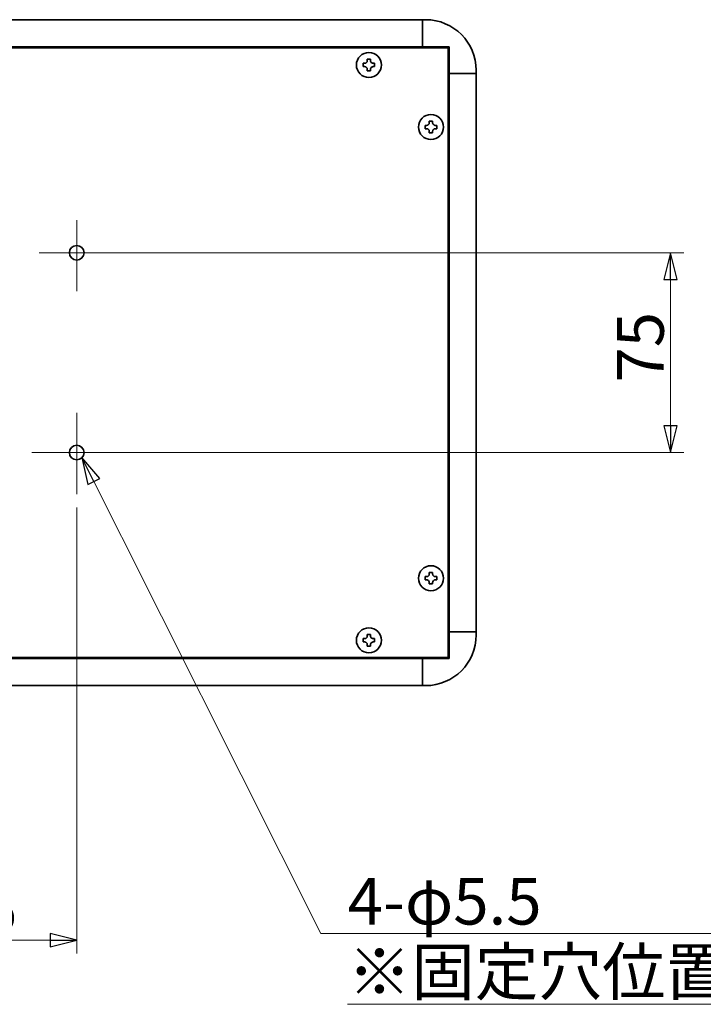
# Model space of a CAD drawing. Units: millimetres. Extents: x 61 to 2077, y 66 to 1492.
# Drawn here: x 1545 to 1802, y 476 to 846 of the extents above; entities that cross this region are included whole.
import ezdxf

# ---------------------------------------------------------------- set-up
doc = ezdxf.new("R2010")
doc.units = ezdxf.units.MM
doc.header["$LTSCALE"] = 5
for name, color, linetype, lineweight in [('中心ﾏｰｸ(JIS)', 7, 'Continuous', 18), ('寸法(JIS)', 7, 'Continuous', 25), ('表示ｴｯｼﾞ(JIS)', 7, 'Continuous', 35), ('記号(JIS)', 7, 'Continuous', 18)]:
    doc.layers.add(name, color=color, linetype=linetype, lineweight=lineweight)
doc.dimstyles.get("Standard").update_dxf_attribs({"dimscale": 5, "dimtxt": 3.5, "dimasz": 2, "dimexe": 1, "dimexo": 1, "dimgap": 0.5, "dimtad": 1, "dimrnd": 1e-08, "dimdsep": 46, "dimtxsty": 'Standard', "dimblk": 'Filled-1', "dimcen": 0.09, "dimdle": 10, "dimclrd": 7, "dimclre": 7, "dimclrt": 7, "dimazin": 2, "dimtfac": 0.514286, "dimtdec": 3, "dimtmove": 0, "dimatfit": 3, "dimldrblk": 'Filled-1', "dimfxl": 1, "dimtolj": 1, "dimlwd": 9, "dimlwe": 9, "dimarcsym": 0})
doc.dimstyles.new('STANDARD$7', dxfattribs={"dimscale": 5, "dimtxt": 3.5, "dimasz": 2, "dimexe": 1, "dimexo": 1, "dimgap": 0.5, "dimtad": 1, "dimrnd": 1e-08, "dimdsep": 46, "dimtxsty": 'Standard', "dimblk": 'Filled-1', "dimcen": 0.09, "dimdle": 10, "dimclrd": 7, "dimclre": 7, "dimclrt": 7, "dimazin": 2, "dimtfac": 0.514286, "dimtdec": 3, "dimtmove": 0, "dimatfit": 3, "dimldrblk": 'Filled-1', "dimfxl": 1, "dimtolj": 1, "dimlwd": 9, "dimlwe": 9, "dimarcsym": 0})

# ---------------------------------------------------------------- blocks, each defined once
blk = doc.blocks.new('Filled-1')
at = {"color": 0}
for p, q in [((0, 0), (-1, 0.25)), ((-1, 0.25), (-1, -0.25)), ((-1, 0), (0, 0)), ((-1, -0.25), (0, 0))]:
    blk.add_line(p, q, dxfattribs=at)
at = {"color": 0, "flags": 128}
blk.add_lwpolyline([(-1, -0.25), (0, 0), (-1, 0.25), (-1, -0.25)], dxfattribs=at)
at = {"color": 0}
blk.add_solid([(-1, -0.25), (0, 0), (-1, 0.25), (-1, -0.25)], dxfattribs=at)
blk = doc.blocks.new('*D18')
at = {"layer": 'Defpoints', "color": 0, "linetype": 'Continuous', "transparency": 16777216}
for p in [(1491.9, 667.77), (1566.9, 667.77), (1566.9, 500.38)]:
    blk.add_point(p, dxfattribs=at)
at = {"layer": '寸法(JIS)', "color": 7, "linetype": 'Continuous', "lineweight": 9, "transparency": 16777216}
for p, q in [((1491.9, 662.77), (1491.9, 495.38)), ((1566.9, 662.77), (1566.9, 495.38)), ((1501.9, 500.38), (1556.9, 500.38))]:
    blk.add_line(p, q, dxfattribs=at)
at = {"layer": '寸法(JIS)', "color": 7, "linetype": 'Continuous', "lineweight": 9, "transparency": 16777216, "xscale": 10, "yscale": 10, "zscale": 10, "rotation": 180}
blk.add_blockref('Filled-1', (1491.9, 500.38), dxfattribs=at)
at = {"layer": '寸法(JIS)', "color": 7, "linetype": 'Continuous', "lineweight": 9, "transparency": 16777216, "xscale": 10, "yscale": 10, "zscale": 10}
blk.add_blockref('Filled-1', (1566.9, 500.38), dxfattribs=at)
at = {"layer": '寸法(JIS)', "color": 7, "linetype": 'Continuous', "lineweight": 9, "transparency": 16777216, "insert": (1518.16, 520.38), "char_height": 17.5, "attachment_point": 1}
blk.add_mtext('\\A1;75', dxfattribs=at)
blk = doc.blocks.new('*D19')
at = {"layer": 'Defpoints', "color": 0, "linetype": 'Continuous', "transparency": 16777216}
for p in [(1566.9, 758.43), (1566.9, 683.43), (1789.8, 683.43)]:
    blk.add_point(p, dxfattribs=at)
at = {"layer": '寸法(JIS)', "color": 7, "linetype": 'Continuous', "lineweight": 9, "transparency": 16777216}
for p, q in [((1571.9, 758.43), (1794.8, 758.43)), ((1789.8, 748.43), (1789.8, 693.43)), ((1571.9, 683.43), (1794.8, 683.43))]:
    blk.add_line(p, q, dxfattribs=at)
at = {"layer": '寸法(JIS)', "color": 7, "linetype": 'Continuous', "lineweight": 9, "transparency": 16777216, "xscale": 10, "yscale": 10, "zscale": 10}
for p, rotation in [((1789.8, 758.43), 90), ((1789.8, 683.43), 270)]:
    blk.add_blockref('Filled-1', p, dxfattribs=dict(at, rotation=rotation))
at = {"layer": '寸法(JIS)', "color": 7, "linetype": 'Continuous', "lineweight": 9, "transparency": 16777216, "insert": (1769.8, 709.69), "char_height": 17.5, "attachment_point": 1, "rotation": 90}
blk.add_mtext('\\A1;75', dxfattribs=at)

msp = doc.modelspace()

# ---------------------------------------------------------------- linework, layer by layer
at = {"layer": '中心ﾏｰｸ(JIS)', "linetype": 'Continuous'}
for p, q in [((1566.9, 770.698), (1566.9, 744.028)), ((1580.255, 758.426), (1552.823, 758.426)), ((1566.9, 698.335), (1566.9, 667.774)), ((1584.087, 683.426), (1550.092, 683.426))]:
    msp.add_line(p, q, dxfattribs=at)
at = {"layer": '表示ｴｯｼﾞ(JIS)'}
for p, q in [((1696.7, 845.926), (1362.1, 845.926)), ((1696.7, 844.755), (1696.7, 845.926)), ((1696.7, 845.926), (1697.9, 845.926)), ((1696.7, 844.755), (1696.7, 843.098)), ((1696.7, 840.269), (1696.7, 843.098)), ((1696.7, 840.269), (1696.7, 835.726)), ((1696.7, 835.726), (1362.1, 835.726)), ((1696.7, 835.726), (1696.7, 835.326)), ((1696.7, 835.726), (1697.9, 835.726)), ((1697.9, 835.726), (1706.7, 835.726)), ((1706.7, 835.726), (1706.7, 826.926)), ((1706.3, 835.326), (1352.5, 835.326)), ((1706.3, 606.526), (1706.3, 835.326)), ((1674.45, 829.553), (1674.45, 828.3)), ((1675.033, 829.553), (1674.45, 829.553)), ((1674.45, 828.3), (1675.033, 828.3)), ((1675.973, 831.076), (1675.973, 830.493)), ((1677.226, 831.076), (1675.973, 831.076)), ((1677.226, 830.493), (1677.226, 831.076)), ((1678.75, 829.553), (1678.166, 829.553)), ((1678.166, 828.3), (1678.75, 828.3)), ((1678.75, 828.3), (1678.75, 829.553)), ((1675.973, 827.36), (1675.973, 826.776)), ((1675.973, 826.776), (1677.226, 826.776)), ((1677.226, 826.776), (1677.226, 827.36)), ((1706.3, 825.726), (1706.7, 825.726)), ((1706.7, 826.926), (1706.7, 825.726)), ((1706.7, 825.726), (1711.243, 825.726)), ((1706.7, 616.126), (1706.7, 825.726)), ((1714.071, 825.726), (1711.243, 825.726)), ((1714.071, 825.726), (1715.728, 825.726)), ((1716.9, 825.726), (1715.728, 825.726)), ((1716.9, 826.926), (1716.9, 825.726)), ((1716.9, 616.126), (1716.9, 825.726)), ((1697.75, 806.253), (1697.75, 805)), ((1698.333, 806.253), (1697.75, 806.253)), ((1699.273, 807.776), (1699.273, 807.193)), ((1700.526, 807.776), (1699.273, 807.776)), ((1700.526, 807.193), (1700.526, 807.776)), ((1702.05, 806.253), (1701.466, 806.253)), ((1702.05, 805), (1702.05, 806.253)), ((1697.75, 805), (1698.333, 805)), ((1699.273, 804.06), (1699.273, 803.476)), ((1699.273, 803.476), (1700.526, 803.476)), ((1700.526, 803.476), (1700.526, 804.06)), ((1701.466, 805), (1702.05, 805)), ((1697.75, 636.853), (1697.75, 635.6)), ((1698.333, 636.853), (1697.75, 636.853)), ((1699.273, 638.376), (1699.273, 637.793)), ((1700.526, 638.376), (1699.273, 638.376)), ((1700.526, 637.793), (1700.526, 638.376)), ((1702.05, 636.853), (1701.466, 636.853)), ((1702.05, 635.6), (1702.05, 636.853)), ((1697.75, 635.6), (1698.333, 635.6)), ((1699.273, 634.66), (1699.273, 634.076)), ((1699.273, 634.076), (1700.526, 634.076)), ((1700.526, 634.076), (1700.526, 634.66)), ((1701.466, 635.6), (1702.05, 635.6)), ((1675.973, 615.076), (1675.973, 614.493)), ((1677.226, 615.076), (1675.973, 615.076)), ((1677.226, 614.493), (1677.226, 615.076)), ((1706.7, 616.126), (1706.3, 616.126)), ((1711.243, 616.126), (1706.7, 616.126)), ((1706.7, 616.126), (1706.7, 614.926)), ((1706.7, 614.926), (1706.7, 606.126)), ((1711.243, 616.126), (1714.071, 616.126)), ((1715.728, 616.126), (1714.071, 616.126)), ((1715.728, 616.126), (1716.9, 616.126)), ((1716.9, 616.126), (1716.9, 614.926)), ((1674.45, 613.553), (1674.45, 612.3)), ((1675.033, 613.553), (1674.45, 613.553)), ((1674.45, 612.3), (1675.033, 612.3)), ((1675.973, 611.36), (1675.973, 610.776)), ((1675.973, 610.776), (1677.226, 610.776)), ((1677.226, 610.776), (1677.226, 611.36)), ((1678.75, 613.553), (1678.166, 613.553)), ((1678.166, 612.3), (1678.75, 612.3)), ((1678.75, 612.3), (1678.75, 613.553)), ((1352.5, 606.526), (1706.3, 606.526)), ((1696.7, 606.526), (1696.7, 606.126)), ((1696.7, 606.126), (1696.7, 606.526)), ((1362.1, 606.126), (1696.7, 606.126)), ((1696.7, 606.126), (1696.7, 601.583)), ((1696.7, 601.583), (1696.7, 606.126)), ((1697.9, 606.126), (1696.7, 606.126)), ((1706.7, 606.126), (1697.9, 606.126)), ((1696.7, 598.755), (1696.7, 601.583)), ((1696.7, 601.583), (1696.7, 598.755)), ((1362.1, 595.926), (1696.7, 595.926)), ((1696.7, 598.755), (1696.7, 597.098)), ((1696.7, 597.098), (1696.7, 598.755)), ((1696.7, 595.926), (1696.7, 597.098)), ((1696.7, 597.098), (1696.7, 595.926)), ((1697.9, 595.926), (1696.7, 595.926))]:
    msp.add_line(p, q, dxfattribs=at)
for centre, radius in [((1676.6, 828.926), 4.7), ((1699.9, 805.626), 4.7), ((1566.9, 758.426), 2.75), ((1566.9, 683.426), 2.75), ((1699.9, 636.226), 4.7), ((1676.6, 612.926), 4.7)]:
    msp.add_circle(centre, radius, dxfattribs=at)
for centre, start, end in [((1697.9, 826.926), 0, 90), ((1697.9, 614.926), 270, 0)]:
    msp.add_arc(centre, 19, start, end, dxfattribs=at)
for points in [[(1675.033, 829.553), (1675.149, 829.553), (1675.274, 829.576), (1675.506, 829.671), (1675.613, 829.743), (1675.783, 829.913), (1675.855, 830.02), (1675.95, 830.252), (1675.973, 830.377), (1675.973, 830.493)], [(1675.973, 827.36), (1675.973, 827.475), (1675.95, 827.6), (1675.855, 827.833), (1675.783, 827.94), (1675.613, 828.109), (1675.506, 828.181), (1675.274, 828.277), (1675.149, 828.3), (1675.033, 828.3)], [(1677.226, 830.493), (1677.226, 830.377), (1677.249, 830.252), (1677.345, 830.02), (1677.417, 829.913), (1677.586, 829.743), (1677.693, 829.671), (1677.926, 829.576), (1678.051, 829.553), (1678.166, 829.553)], [(1678.166, 828.3), (1678.051, 828.3), (1677.926, 828.277), (1677.693, 828.181), (1677.586, 828.109), (1677.417, 827.94), (1677.345, 827.833), (1677.249, 827.6), (1677.226, 827.475), (1677.226, 827.36)], [(1698.333, 806.253), (1698.449, 806.253), (1698.574, 806.276), (1698.806, 806.371), (1698.913, 806.443), (1699.083, 806.613), (1699.155, 806.72), (1699.25, 806.952), (1699.273, 807.077), (1699.273, 807.193)], [(1700.526, 807.193), (1700.526, 807.077), (1700.549, 806.952), (1700.645, 806.72), (1700.717, 806.613), (1700.886, 806.443), (1700.993, 806.371), (1701.226, 806.276), (1701.351, 806.253), (1701.466, 806.253)], [(1699.273, 804.06), (1699.273, 804.175), (1699.25, 804.3), (1699.155, 804.533), (1699.083, 804.64), (1698.913, 804.809), (1698.806, 804.881), (1698.574, 804.977), (1698.449, 805), (1698.333, 805)], [(1701.466, 805), (1701.351, 805), (1701.226, 804.977), (1700.993, 804.881), (1700.886, 804.809), (1700.717, 804.64), (1700.645, 804.533), (1700.549, 804.3), (1700.526, 804.175), (1700.526, 804.06)], [(1698.333, 636.853), (1698.449, 636.853), (1698.574, 636.876), (1698.806, 636.971), (1698.913, 637.043), (1699.083, 637.213), (1699.155, 637.32), (1699.25, 637.552), (1699.273, 637.677), (1699.273, 637.793)], [(1700.526, 637.793), (1700.526, 637.677), (1700.549, 637.552), (1700.645, 637.32), (1700.717, 637.213), (1700.886, 637.043), (1700.993, 636.971), (1701.226, 636.876), (1701.351, 636.853), (1701.466, 636.853)], [(1699.273, 634.66), (1699.273, 634.775), (1699.25, 634.9), (1699.155, 635.133), (1699.083, 635.24), (1698.913, 635.409), (1698.806, 635.481), (1698.574, 635.577), (1698.449, 635.6), (1698.333, 635.6)], [(1701.466, 635.6), (1701.351, 635.6), (1701.226, 635.577), (1700.993, 635.481), (1700.886, 635.409), (1700.717, 635.24), (1700.645, 635.133), (1700.549, 634.9), (1700.526, 634.775), (1700.526, 634.66)], [(1675.033, 613.553), (1675.149, 613.553), (1675.274, 613.576), (1675.506, 613.671), (1675.613, 613.743), (1675.783, 613.913), (1675.855, 614.02), (1675.95, 614.252), (1675.973, 614.377), (1675.973, 614.493)], [(1677.226, 614.493), (1677.226, 614.377), (1677.249, 614.252), (1677.345, 614.02), (1677.417, 613.913), (1677.586, 613.743), (1677.693, 613.671), (1677.926, 613.576), (1678.051, 613.553), (1678.166, 613.553)], [(1675.973, 611.36), (1675.973, 611.475), (1675.95, 611.6), (1675.855, 611.833), (1675.783, 611.94), (1675.613, 612.109), (1675.506, 612.181), (1675.274, 612.277), (1675.149, 612.3), (1675.033, 612.3)], [(1678.166, 612.3), (1678.051, 612.3), (1677.926, 612.277), (1677.693, 612.181), (1677.586, 612.109), (1677.417, 611.94), (1677.345, 611.833), (1677.249, 611.6), (1677.226, 611.475), (1677.226, 611.36)]]:
    msp.add_open_spline(points, degree=3, knots=[0.15014158, 0.15014158, 0.15014158, 0.15014158, 0.18606713, 0.18606713, 0.22199268, 0.22199268, 0.25791823, 0.25791823, 0.29384378, 0.29384378, 0.29384378, 0.29384378], dxfattribs=at)

# ---------------------------------------------------------------- texts
at = {"layer": '記号(JIS)', "color": 7, "insert": (1668.615, 523.719), "char_height": 17.5, "width": 308.55265, "attachment_point": 1, "line_spacing_factor": 0.906522}
msp.add_mtext('{\\fＭＳ Ｐゴシック|b0|i0;4-φ5.5\\P\\L\\fＭＳ Ｐゴシック|b0|i0;※固定穴位置：HBの時のみ}', dxfattribs=at)

# ---------------------------------------------------------------- dimensions: what is measured, and where the dimension line sits
at = {"layer": '寸法(JIS)', "color": 7, "linetype": 'Continuous', "lineweight": 9}
for base, p1, p2, angle, picture, middle in [((1789.8, 683.426), (1566.9, 758.426), (1566.9, 683.426), 90, '*D19', (1789.8, 720.926)), ((1566.9, 500.383), (1491.9, 667.774), (1566.9, 667.774), 180, '*D18', (1529.4, 500.383))]:
    dim = msp.add_linear_dim(base=base, p1=p1, p2=p2, angle=angle, dimstyle='Standard', override={"dimgap": 0.5, "dimdec": 2, "dimtol": 0, "dimlim": 0, "dimtp": 0, "dimtm": 0, "dimtdec": 3, "dimtofl": 0, "dimatfit": 1}, dxfattribs=at)
    dim.commit()
    dim.dimension.update_dxf_attribs({"geometry": picture, "text_midpoint": middle, "dimtype": 160})

# ---------------------------------------------------------------- leaders
at = {"layer": '記号(JIS)', "color": 7, "linetype": 'Continuous', "lineweight": 9, "annotation_type": 0, "has_hookline": 1, "hookline_direction": 0, "text_width": 296.207}
msp.add_leader([(1568.881, 681.519), (1658.615, 502.861), (1668.615, 502.861)], dimstyle='STANDARD$7', override={"dimgap": 0, "dimtad": 1}, dxfattribs=at)

doc.saveas('drawing.dxf')
